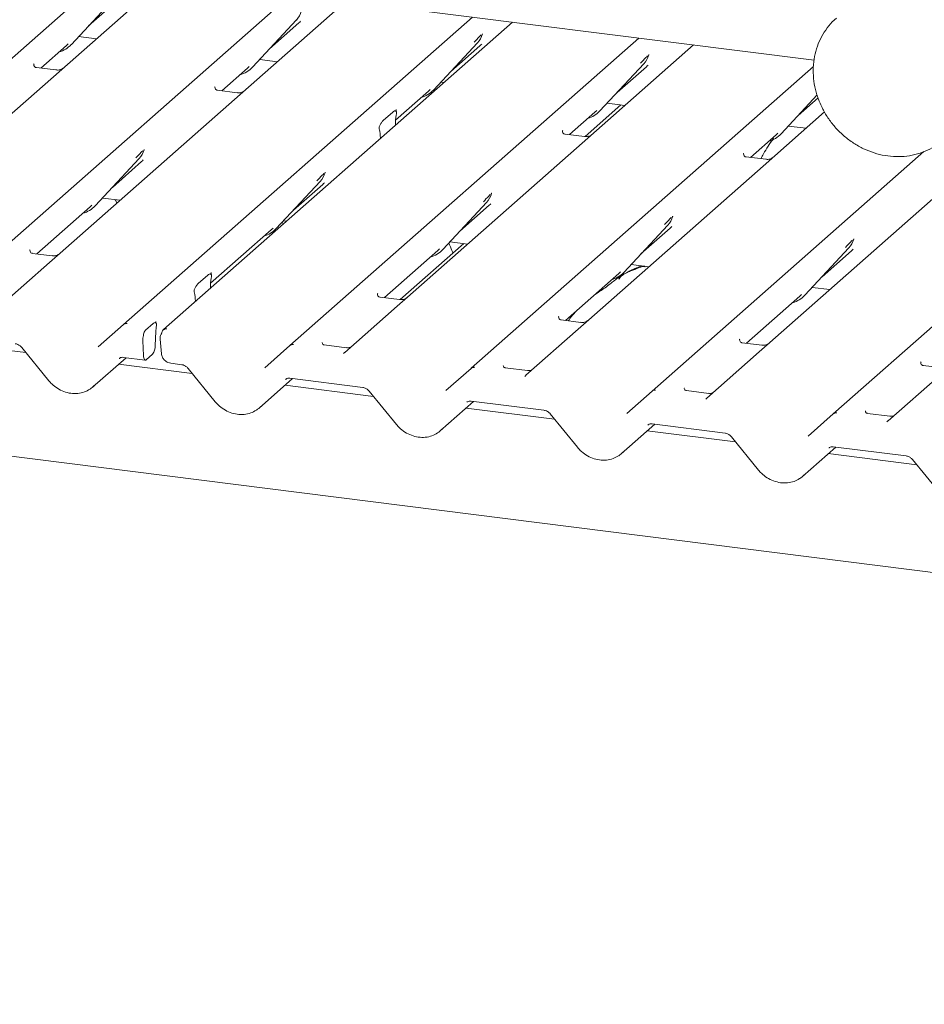
# Paper-space layout 'GCHE+Etagere+' of a CAD drawing. Units: millimetres. Extents: x 5 to 415, y 5 to 292.
# Drawn here: x 320 to 329, y 191 to 200 of the extents above; entities that cross this region are included whole.
import ezdxf

# ---------------------------------------------------------------- set-up
doc = ezdxf.new("R2010")
doc.units = ezdxf.units.MM

psp = doc.layouts.new('GCHE+Etagere+')

# ---------------------------------------------------------------- linework, layer by layer
at = {"color": 7, "linetype": 'Continuous', "lineweight": 15}
for p, q in [((327.48176, 199.72287), (292.8926, 204.0807)), ((317.42174, 197.6308), (320.7549, 200.57038)), ((321.27842, 200.50442), (320.21316, 199.56495)), ((319.15226, 197.41278), (322.48542, 200.35235)), ((320.38403, 199.87357), (320.80401, 200.32512)), ((320.54782, 200.04968), (320.82772, 200.29652)), ((323.00893, 200.28639), (321.94367, 199.34693)), ((320.88277, 197.19475), (324.21594, 200.13433)), ((324.59914, 200.08605), (321.26597, 197.14648)), ((322.11455, 199.65555), (322.53452, 200.1071)), ((322.27834, 199.83165), (322.55824, 200.0785)), ((322.53452, 200.1071), (322.53421, 200.10679)), ((324.30901, 199.96623), (324.31269, 199.97527)), ((367.12563, 189.97358), (287.85259, 199.96104)), ((320.33616, 199.863), (320.3527, 199.87911)), ((320.38403, 199.87357), (320.38372, 199.87327)), ((320.453, 199.94772), (320.62291, 199.92631)), ((322.47298, 196.99441), (325.80614, 199.93398)), ((323.84507, 199.43752), (324.26504, 199.88907)), ((324.26504, 199.88907), (324.26472, 199.88877)), ((320.0917, 199.64742), (320.33616, 199.863)), ((324.00886, 199.61363), (324.28875, 199.86047)), ((326.32965, 199.86802), (325.2644, 198.92855)), ((320.02805, 199.68638), (320.02522, 199.68338)), ((322.18351, 199.7297), (322.35342, 199.70829)), ((325.43527, 199.23718), (325.85524, 199.68872)), ((325.85524, 199.68872), (325.85493, 199.68842)), ((325.89921, 199.76588), (325.9029, 199.77493)), ((320.23695, 199.62912), (320.05013, 199.65265)), ((321.82222, 199.42939), (322.06667, 199.64498)), ((322.06667, 199.64498), (322.08321, 199.66109)), ((322.11455, 199.65555), (322.11424, 199.65524)), ((324.2035, 196.77638), (327.47455, 199.66118)), ((325.59906, 199.41328), (325.87896, 199.66013)), ((320.21316, 199.56495), (318.54577, 198.09445)), ((323.91403, 199.51167), (323.94363, 199.50794)), ((321.75856, 199.46836), (321.75573, 199.46536)), ((321.96747, 199.41109), (321.78064, 199.43463)), ((323.4823, 199.14924), (323.79719, 199.42695)), ((323.79719, 199.42695), (323.81373, 199.44306)), ((323.84507, 199.43752), (323.84475, 199.43722)), ((321.94367, 199.34693), (320.27629, 197.87643)), ((325.50423, 199.31132), (325.67414, 199.28992)), ((327.16579, 199.01915), (327.51065, 199.38995)), ((327.32958, 199.19526), (327.51918, 199.36247)), ((323.36211, 199.14549), (323.45472, 199.22716)), ((323.48908, 199.25033), (323.48625, 199.24733)), ((325.14294, 199.01102), (325.38739, 199.22661)), ((325.63577, 199.29475), (325.29392, 198.99327)), ((325.38739, 199.22661), (325.40393, 199.24272)), ((325.43527, 199.23718), (325.43496, 199.23687)), ((327.58098, 199.22739), (326.99491, 198.71053)), ((327.66453, 196.34033), (330.99769, 199.27991)), ((323.49021, 199.20862), (323.48812, 199.19629)), ((323.32871, 199.0557), (323.32662, 199.06435)), ((323.47987, 199.09895), (323.48, 199.1055)), ((325.07928, 199.04999), (325.07646, 199.04699)), ((327.23475, 199.0933), (327.40466, 199.07189)), ((323.33696, 198.97291), (323.33684, 198.97924)), ((325.28819, 198.99272), (325.10137, 199.01626)), ((326.87346, 198.793), (327.11791, 199.00858)), ((327.11791, 199.00858), (327.13445, 199.02469)), ((327.16579, 199.01915), (327.16547, 199.01885)), ((321.07589, 198.85908), (321.07957, 198.86813)), ((325.2644, 198.92855), (323.59701, 197.45806)), ((325.93401, 196.55836), (328.53134, 198.84898)), ((320.61195, 198.33038), (321.03192, 198.78192)), ((320.77574, 198.50648), (321.05563, 198.75333)), ((321.03192, 198.78192), (321.03161, 198.78162)), ((326.8098, 198.83196), (326.80697, 198.82896)), ((327.0187, 198.7747), (326.83189, 198.79823)), ((322.80641, 198.64106), (322.81009, 198.6501)), ((326.99491, 198.71053), (325.32752, 197.24003)), ((322.34246, 198.11235), (322.76244, 198.5639)), ((322.76244, 198.5639), (322.76212, 198.5636)), ((322.50625, 198.28846), (322.78615, 198.5353)), ((328.72543, 198.49251), (327.05804, 197.02201)), ((320.68091, 198.40453), (320.85082, 198.38312)), ((324.39661, 198.44071), (324.40029, 198.44976)), ((320.05445, 197.87037), (320.56407, 198.31981)), ((320.56407, 198.31981), (320.58061, 198.33592)), ((320.61195, 198.33038), (320.61163, 198.33007)), ((323.93267, 197.91201), (324.35264, 198.36355)), ((324.09646, 198.08811), (324.37636, 198.33496)), ((324.35264, 198.36355), (324.35233, 198.36325)), ((322.41143, 198.1865), (322.44102, 198.18277)), ((326.12713, 198.22269), (326.13081, 198.23173)), ((321.71453, 197.59022), (322.29459, 198.10178)), ((322.29459, 198.10178), (322.31113, 198.11789)), ((322.34246, 198.11235), (322.34215, 198.11205)), ((322.40857, 198.15415), (322.39997, 198.17418)), ((325.66319, 197.69398), (326.08316, 198.14553)), ((325.82698, 197.87009), (326.10687, 198.11693)), ((326.08316, 198.14553), (326.08284, 198.14522)), ((327.85764, 198.00466), (327.86133, 198.01371)), ((319.98795, 197.90631), (319.9908, 197.90933)), ((323.37517, 197.452), (323.88479, 197.90144)), ((324.13317, 197.96958), (323.52615, 197.43425)), ((323.88479, 197.90144), (323.90133, 197.91755)), ((323.93267, 197.91201), (323.93236, 197.9117)), ((324.00163, 197.98615), (324.17154, 197.96475)), ((327.3937, 197.47596), (327.81367, 197.9275)), ((327.55749, 197.65206), (327.83739, 197.89891)), ((327.81367, 197.9275), (327.81336, 197.9272)), ((320.1997, 197.85207), (320.01287, 197.87561)), ((320.27629, 197.87643), (320.17591, 197.7879)), ((320.17591, 197.7879), (319.67577, 197.34682)), ((325.73215, 197.76813), (325.90206, 197.74672)), ((321.59435, 197.58647), (321.68695, 197.66814)), ((321.71848, 197.68831), (321.72131, 197.69131)), ((321.72244, 197.6496), (321.72035, 197.63726)), ((325.10569, 197.23397), (325.61531, 197.68341)), ((325.61531, 197.68341), (325.63185, 197.69952)), ((325.66319, 197.69398), (325.66287, 197.69368)), ((321.7121, 197.53992), (321.71223, 197.54648)), ((327.46267, 197.5501), (327.63257, 197.5287)), ((321.56095, 197.49668), (321.55886, 197.50533)), ((323.31152, 197.49096), (323.30869, 197.48796)), ((323.52042, 197.4337), (323.3336, 197.45723)), ((323.59701, 197.45806), (323.49663, 197.36953)), ((326.83621, 197.01595), (327.34583, 197.46539)), ((327.34583, 197.46539), (327.36236, 197.4815)), ((327.3937, 197.47596), (327.39339, 197.47565)), ((321.5692, 197.41389), (321.56907, 197.42022)), ((323.49663, 197.36953), (322.99649, 196.92845)), ((325.03919, 197.26991), (325.04203, 197.27294)), ((325.25094, 197.21567), (325.06412, 197.23921)), ((325.32752, 197.24003), (325.22714, 197.15151)), ((320.64159, 196.98205), (320.88249, 197.1945)), ((320.88249, 197.1945), (320.88277, 197.19475)), ((321.09336, 197.14193), (321.16644, 197.20637)), ((321.19585, 197.173), (321.19376, 197.15341)), ((325.22714, 197.15151), (324.72701, 196.71043)), ((321.19198, 197.12924), (321.18524, 196.99537)), ((321.23147, 197.0556), (321.24458, 196.91621)), ((326.7697, 197.05189), (326.77255, 197.05491)), ((319.9498, 196.92652), (319.10493, 197.03297)), ((319.90931, 196.97621), (320.16912, 196.65735)), ((321.06733, 197.03797), (321.07301, 196.89884)), ((322.2318, 196.7817), (322.4727, 196.99416)), ((322.4727, 196.99416), (322.47298, 196.99441)), ((323.01352, 196.97293), (322.79961, 196.99988)), ((326.98145, 196.99765), (326.79464, 197.02119)), ((327.05804, 197.02201), (326.95766, 196.93348)), ((320.58746, 196.59624), (320.90709, 196.87812)), ((320.88216, 196.88126), (321.09001, 196.85508)), ((320.88216, 196.88126), (320.88294, 196.8812)), ((321.15898, 196.91134), (321.09938, 196.85878)), ((326.95766, 196.93348), (326.45752, 196.4924)), ((321.54, 196.72617), (320.83544, 196.81494)), ((321.33411, 196.82432), (321.43881, 196.81113)), ((321.49951, 196.77587), (321.75932, 196.457)), ((323.96231, 196.56368), (324.20321, 196.77613)), ((324.20321, 196.77613), (324.2035, 196.77638)), ((324.74403, 196.75491), (324.53013, 196.78185)), ((328.50022, 196.83386), (328.50307, 196.83689)), ((328.71197, 196.77962), (328.52515, 196.80316)), ((322.17766, 196.39589), (322.49729, 196.67778)), ((322.47236, 196.68092), (323.16932, 196.59311)), ((322.47236, 196.68092), (322.47314, 196.68086)), ((328.68818, 196.71546), (328.18804, 196.27438)), ((323.27052, 196.50815), (322.42565, 196.61459)), ((323.23003, 196.55784), (323.48984, 196.23898)), ((325.69283, 196.34565), (325.93373, 196.55811)), ((325.93373, 196.55811), (325.93401, 196.55836)), ((326.47455, 196.53688), (326.26065, 196.56383)), ((323.90818, 196.17787), (324.22781, 196.45975)), ((325.00104, 196.29013), (324.15617, 196.39657)), ((324.20288, 196.46289), (324.89984, 196.37508)), ((324.20288, 196.46289), (324.20366, 196.46283)), ((324.96055, 196.33982), (325.22036, 196.02095)), ((327.42335, 196.12763), (327.66425, 196.34008)), ((327.66425, 196.34008), (327.66453, 196.34033)), ((328.20507, 196.31886), (327.99116, 196.34581)), ((325.6387, 195.95984), (325.95832, 196.24173)), ((325.9334, 196.24487), (326.63035, 196.15706)), ((325.9334, 196.24487), (325.93418, 196.24481)), ((326.73155, 196.0721), (325.88668, 196.17854)), ((326.69106, 196.12179), (326.95087, 195.80293)), ((327.36921, 195.74182), (327.68884, 196.0237)), ((327.66391, 196.02684), (328.36087, 195.93903)), ((327.66391, 196.02684), (327.66469, 196.02678)), ((328.46207, 195.85408), (327.6172, 195.96052)), ((328.42158, 195.90377), (328.68139, 195.5849))]:
    psp.add_line(p, q, dxfattribs=at)
at = {"color": 7, "linetype": 'Continuous', "lineweight": 15, "flags": 128}
for points in [[(321.07301, 196.89884), (321.07396, 196.88698), (321.07575, 196.87655), (321.07834, 196.86789), (321.08164, 196.86129), (321.08553, 196.85698), (321.08988, 196.85509), (321.09455, 196.8557), (321.09938, 196.85878)], [(322.99556, 196.92762), (322.99515, 196.92724), (322.99177, 196.92361)], [(324.72608, 196.7096), (324.72567, 196.70922), (324.72228, 196.70559)], [(326.4528, 196.48756), (326.45619, 196.49119), (326.45658, 196.49156)], [(328.18332, 196.26954), (328.1867, 196.27317), (328.18709, 196.27353)]]:
    psp.add_lwpolyline(points, dxfattribs=at)
at = {"color": 7, "linetype": 'Continuous', "lineweight": 15}
for centre, radius, start, end in [((322.38533, 200.24425), 0.20263, 317.282894, 344.881837), ((324.11585, 200.02623), 0.20263, 317.282894, 344.881837), ((320.19567, 200.04923), 0.25753, 285.983139, 316.901652), ((325.70605, 199.82588), 0.20263, 317.282894, 344.881837), ((321.92619, 199.8312), 0.25753, 285.983139, 316.901652), ((323.65671, 199.61318), 0.25753, 285.983139, 316.901652), ((325.24691, 199.41283), 0.25753, 285.983139, 316.901652), ((326.97743, 199.19481), 0.25753, 285.983139, 316.901652), ((320.88273, 198.91908), 0.20263, 317.282894, 344.881837), ((322.61325, 198.70106), 0.20263, 317.282894, 344.881837), ((324.20345, 198.50071), 0.20263, 317.282894, 344.881837), ((320.42359, 198.50603), 0.25753, 285.983139, 316.901652), ((325.93397, 198.28269), 0.20263, 317.282894, 344.881837), ((322.15406, 198.28806), 0.2576, 285.714555, 316.898765), ((327.66448, 198.06466), 0.20263, 317.282894, 344.881837), ((323.74431, 198.08766), 0.25753, 285.983139, 316.901652), ((325.47483, 197.86964), 0.25753, 285.983139, 316.901652), ((327.20534, 197.65161), 0.25753, 285.983139, 316.901652), ((320.90865, 197.16386), 0.04029, 80.903662, 130.48214), ((320.90993, 197.16314), 0.04168, 81.841587, 130.661207), ((321.29033, 197.11485), 0.03969, 80.493367, 134.960392), ((321.30614, 197.06262), 0.075, 147.774102, 185.373674), ((321.04653, 196.9926), 0.13874, 324.148352, 1.143752), ((322.49885, 196.96351), 0.04029, 80.903662, 130.48214), ((322.50014, 196.96279), 0.04168, 81.841587, 130.661207), ((324.22937, 196.74549), 0.04029, 80.903662, 130.48214), ((324.23065, 196.74477), 0.04168, 81.841587, 130.661207), ((325.95989, 196.52746), 0.04029, 80.903662, 130.48214), ((325.96117, 196.52674), 0.04168, 81.841587, 130.661207), ((327.6904, 196.30944), 0.04029, 80.903662, 130.48214), ((327.69169, 196.30872), 0.04168, 81.841587, 130.661207)]:
    psp.add_arc(centre, radius, start, end, dxfattribs=at)
for centre, major_axis, ratio, start_param, end_param in [((322.35456, 200.29888), (0.21764, -0.20692), 0.8568657, 6.2078067, 6.2950732), ((324.08508, 200.08085), (0.21764, -0.20692), 0.8568657, 6.2078067, 6.2950732), ((325.67528, 199.8805), (0.21764, -0.20692), 0.8568657, 6.2078067, 6.2950732), ((323.5153, 199.1317), (0.00943, 0.1514), 0.2255353, 1.1441952, 1.7587699), ((323.30153, 198.94317), (0.00612, 0.14849), 0.2349727, 4.9674383, 5.582013), ((320.85196, 198.9737), (0.21764, -0.20692), 0.8568657, 6.2078067, 6.2950732), ((322.58248, 198.75568), (0.21764, -0.20692), 0.8568657, 6.2078067, 6.2950732), ((324.17268, 198.55533), (0.21764, -0.20692), 0.8568657, 6.2078067, 6.2950732), ((325.9032, 198.33731), (0.21764, -0.20692), 0.8568657, 6.2078067, 6.2950732), ((327.63372, 198.11928), (0.21764, -0.20692), 0.8568657, 6.2078067, 6.2950732), ((321.74754, 197.57268), (0.00943, 0.1514), 0.2255353, 1.1441952, 1.7587699), ((321.53376, 197.38415), (0.00612, 0.14849), 0.2349727, 4.9674383, 5.582013), ((321.21824, 197.14255), (0.00921, 0.11541), 0.2188704, 1.4940445, 1.7038818), ((322.9323, 196.97017), (0.0601, -0.04574), 0.8006174, 6.1242639, 6.2659411), ((324.66282, 196.75214), (0.0601, -0.04574), 0.8006174, 6.1242639, 6.2659411), ((320.38312, 196.81603), (0.21959, -0.20496), 0.8534566, 6.0801224, 6.2875074), ((326.39334, 196.53412), (0.0601, -0.04574), 0.8006174, 6.1242639, 6.2659411), ((321.97332, 196.61568), (0.21959, -0.20496), 0.8534566, 6.0801224, 6.2875074), ((328.12385, 196.3161), (0.0601, -0.04574), 0.8006174, 6.1242639, 6.2659411), ((323.70384, 196.39765), (0.21959, -0.20496), 0.8534566, 6.0801224, 6.2875074), ((325.43435, 196.17963), (0.21959, -0.20496), 0.8534566, 6.0801224, 6.2875074), ((327.16487, 195.9616), (0.21959, -0.20496), 0.8534566, 6.0801224, 6.2875074)]:
    psp.add_ellipse(centre, major_axis=major_axis, ratio=ratio, start_param=start_param, end_param=end_param, dxfattribs=at)
for points, knots in [([(327.69443, 200.12328), (327.6872, 200.11757), (327.65397, 200.09132), (327.60532, 200.03269), (327.55059, 199.94902), (327.50998, 199.85628), (327.48325, 199.75745), (327.47122, 199.65415), (327.47403, 199.54849), (327.49185, 199.44263), (327.51615, 199.3634), (327.53407, 199.32018), (327.53803, 199.31062)], [0, 0, 0, 0, 0.0322655, 0.1483927, 0.264456, 0.380629, 0.4970669, 0.6138658, 0.7310566, 0.8486168, 0.9664922, 1, 1, 1, 1]), ([(324.31274, 199.97542), (324.31275, 199.97547), (324.31285, 199.97588), (324.31295, 199.97597), (324.31287, 199.97587), (324.31286, 199.97585)], [0, 0, 0, 0, 0.0991795, 0.8130529, 1, 1, 1, 1]), ([(324.2337, 199.89461), (324.25009, 199.91226), (324.27064, 199.93438), (324.29408, 199.95861), (324.29881, 199.96351)], [0, 0, 0, 0, 0.7978894, 1, 1, 1, 1]), ([(325.8239, 199.69426), (325.8403, 199.71191), (325.86084, 199.73403), (325.88428, 199.75826), (325.88902, 199.76316)], [0, 0, 0, 0, 0.7978894, 1, 1, 1, 1]), ([(325.90294, 199.77507), (325.90295, 199.77512), (325.90305, 199.77553), (325.90315, 199.77563), (325.90308, 199.77553), (325.90306, 199.77551)], [0, 0, 0, 0, 0.0991795, 0.8130529, 1, 1, 1, 1]), ([(320.05057, 199.65293), (320.04965, 199.65294), (320.04341, 199.65301), (320.03865, 199.65654), (320.02923, 199.66139), (320.02456, 199.68052), (320.02571, 199.68349), (320.02604, 199.68436)], [0, 0, 0, 0, 0.0349354, 0.237462, 0.531089, 0.8632888, 1, 1, 1, 1]), ([(320.30614, 199.64662), (320.30622, 199.64668), (320.30638, 199.64681), (320.30321, 199.6444), (320.29544, 199.63942), (320.27792, 199.63158), (320.25669, 199.62635), (320.24175, 199.62962), (320.23734, 199.63059)], [0, 0, 0, 0, 0.0767595, 0.1741506, 0.2913179, 0.4916971, 0.8499235, 1, 1, 1, 1]), ([(321.78107, 199.43491), (321.78016, 199.43492), (321.77393, 199.43499), (321.76917, 199.43851), (321.75975, 199.44336), (321.75508, 199.46249), (321.75622, 199.46546), (321.75656, 199.46633)], [0, 0, 0, 0, 0.0347497, 0.2373153, 0.5309988, 0.8632625, 1, 1, 1, 1]), ([(322.03666, 199.4286), (322.03673, 199.42866), (322.0369, 199.42878), (322.03373, 199.42638), (322.02595, 199.42139), (322.00844, 199.41355), (321.98721, 199.40833), (321.97227, 199.4116), (321.96785, 199.41256)], [0, 0, 0, 0, 0.0767595, 0.1741506, 0.2913179, 0.4916971, 0.8499235, 1, 1, 1, 1]), ([(327.53803, 199.31062), (327.54641, 199.29218), (327.56995, 199.24037), (327.61913, 199.15964), (327.68822, 199.07234), (327.76816, 198.99465), (327.85709, 198.92813), (327.95328, 198.87419), (328.05475, 198.83401), (328.1594, 198.80846), (328.26505, 198.7981), (328.36939, 198.80324), (328.47044, 198.82347), (328.56521, 198.85935), (328.63636, 198.89659), (328.67183, 198.92586), (328.6816, 198.93392)], [0, 0, 0, 0, 0.0428161, 0.120269, 0.1978203, 0.2754426, 0.3531089, 0.4307903, 0.5084519, 0.586046, 0.6635121, 0.7407823, 0.8177952, 0.8945131, 0.9709394, 1, 1, 1, 1]), ([(323.45472, 199.22716), (323.46313, 199.23269), (323.47329, 199.23937), (323.48438, 199.23649), (323.48824, 199.23357), (323.49061, 199.22883), (323.49159, 199.22479), (323.49172, 199.21943), (323.49111, 199.21406), (323.49049, 199.21032), (323.49021, 199.20862)], [0, 0, 0, 0, 0.5399306, 0.6527805, 0.7811548, 0.8295261, 0.8783529, 0.9123602, 0.9603247, 1, 1, 1, 1]), ([(323.49045, 199.23112), (323.48851, 199.23654), (323.48559, 199.24473), (323.4867, 199.2474), (323.48707, 199.24831)], [0, 0, 0, 0, 0.6616562, 1, 1, 1, 1]), ([(323.32662, 199.06435), (323.32614, 199.0664), (323.3254, 199.06955), (323.32508, 199.07507), (323.32558, 199.08054), (323.32725, 199.08838), (323.33279, 199.10445), (323.34476, 199.12659), (323.35571, 199.13852), (323.36211, 199.14549)], [0, 0, 0, 0, 0.0674831, 0.1034974, 0.1397271, 0.1909709, 0.2894369, 0.5848107, 1, 1, 1, 1]), ([(325.10181, 199.01653), (325.10089, 199.01654), (325.09465, 199.01662), (325.08989, 199.02014), (325.08047, 199.02499), (325.0758, 199.04412), (325.07694, 199.04709), (325.07728, 199.04796)], [0, 0, 0, 0, 0.0349354, 0.237462, 0.531089, 0.8632888, 1, 1, 1, 1]), ([(325.35738, 199.01023), (325.35745, 199.01028), (325.35762, 199.01041), (325.35445, 199.00801), (325.34667, 199.00302), (325.32916, 198.99518), (325.30793, 198.98996), (325.29299, 198.99323), (325.28857, 198.99419)], [0, 0, 0, 0, 0.0767595, 0.1741506, 0.2913179, 0.4916971, 0.8499235, 1, 1, 1, 1]), ([(327.09741, 198.97368), (327.09537, 198.97133), (327.05741, 198.9277), (327.01581, 198.8614), (326.98212, 198.79593), (326.97409, 198.78032)], [0, 0, 0, 0, 0.0416073, 0.7714835, 1, 1, 1, 1]), ([(321.00058, 198.78747), (321.01697, 198.80511), (321.03752, 198.82723), (321.06096, 198.85147), (321.0657, 198.85636)], [0, 0, 0, 0, 0.7978894, 1, 1, 1, 1]), ([(321.07962, 198.86827), (321.07963, 198.86832), (321.07973, 198.86873), (321.07983, 198.86883), (321.07975, 198.86873), (321.07974, 198.86871)], [0, 0, 0, 0, 0.0991795, 0.8130529, 1, 1, 1, 1]), ([(326.83233, 198.79851), (326.83141, 198.79852), (326.82517, 198.79859), (326.8204, 198.80212), (326.81098, 198.80697), (326.80631, 198.8261), (326.80746, 198.82907), (326.80779, 198.82994)], [0, 0, 0, 0, 0.0349354, 0.237462, 0.531089, 0.8632888, 1, 1, 1, 1]), ([(327.0879, 198.7922), (327.08797, 198.79226), (327.08814, 198.79239), (327.08497, 198.78998), (327.07719, 198.785), (327.05968, 198.77715), (327.03845, 198.77193), (327.0235, 198.7752), (327.01909, 198.77617)], [0, 0, 0, 0, 0.07675951, 0.17415061, 0.29131795, 0.49169711, 0.84992352, 1, 1, 1, 1]), ([(322.81014, 198.65025), (322.81015, 198.6503), (322.81025, 198.6507), (322.81035, 198.6508), (322.81027, 198.6507), (322.81026, 198.65068)], [0, 0, 0, 0, 0.0991795, 0.8130529, 1, 1, 1, 1]), ([(322.7311, 198.56944), (322.74749, 198.58709), (322.76804, 198.60921), (322.79147, 198.63344), (322.79621, 198.63834)], [0, 0, 0, 0, 0.7978894, 1, 1, 1, 1]), ([(320.81837, 198.3545), (320.81402, 198.3662), (320.80953, 198.37829), (320.80355, 198.38876), (320.80336, 198.3891)], [0, 0, 0, 0, 0.968122, 1, 1, 1, 1]), ([(324.3213, 198.36909), (324.3377, 198.38674), (324.35824, 198.40886), (324.38168, 198.43309), (324.38642, 198.43799)], [0, 0, 0, 0, 0.7978894, 1, 1, 1, 1]), ([(324.40034, 198.4499), (324.40035, 198.44995), (324.40045, 198.45036), (324.40055, 198.45046), (324.40048, 198.45036), (324.40046, 198.45034)], [0, 0, 0, 0, 0.0991795, 0.8130529, 1, 1, 1, 1]), ([(326.05182, 198.15107), (326.06821, 198.16872), (326.08876, 198.19084), (326.1122, 198.21507), (326.11693, 198.21997)], [0, 0, 0, 0, 0.7978894, 1, 1, 1, 1]), ([(326.13086, 198.23188), (326.13087, 198.23193), (326.13097, 198.23233), (326.13107, 198.23243), (326.13099, 198.23233), (326.13098, 198.23231)], [0, 0, 0, 0, 0.0991795, 0.8130529, 1, 1, 1, 1]), ([(327.78234, 197.93304), (327.79873, 197.95069), (327.81927, 197.97281), (327.84271, 197.99705), (327.84745, 198.00194)], [0, 0, 0, 0, 0.7978894, 1, 1, 1, 1]), ([(327.86137, 198.01385), (327.86139, 198.0139), (327.86148, 198.01431), (327.86158, 198.01441), (327.86151, 198.01431), (327.86149, 198.01429)], [0, 0, 0, 0, 0.0991795, 0.8130529, 1, 1, 1, 1]), ([(320.01331, 197.87588), (320.01239, 197.87589), (320.00616, 197.87597), (320.0014, 197.87949), (319.99198, 197.88434), (319.98731, 197.90347), (319.98846, 197.90644), (319.98879, 197.90731)], [0, 0, 0, 0, 0.0347497, 0.2373153, 0.5309988, 0.8632625, 1, 1, 1, 1]), ([(324.02879, 197.87753), (324.02631, 197.8857), (324.01607, 197.91947), (324.00134, 197.95039), (323.99017, 197.97383)], [0, 0, 0, 0, 0.24214106, 1, 1, 1, 1]), ([(320.26889, 197.86958), (320.26897, 197.86963), (320.26913, 197.86976), (320.26596, 197.86735), (320.25819, 197.86237), (320.24067, 197.85453), (320.21944, 197.8493), (320.2045, 197.85257), (320.20009, 197.85354)], [0, 0, 0, 0, 0.0767595, 0.1741506, 0.2913179, 0.4916971, 0.8499235, 1, 1, 1, 1]), ([(325.86585, 197.74595), (325.86549, 197.74759), (325.86473, 197.75108), (325.86005, 197.75225), (325.85321, 197.75125), (325.84876, 197.75029), (325.84527, 197.74947), (325.83345, 197.74651), (325.80993, 197.73993), (325.77892, 197.72773), (325.75675, 197.71794), (325.72936, 197.70784), (325.70843, 197.69959), (325.68697, 197.68987), (325.66568, 197.67784), (325.64593, 197.6635), (325.63046, 197.64883), (325.62032, 197.63648), (325.61499, 197.62822), (325.61811, 197.62865), (325.61906, 197.62877)], [0, 0, 0, 0, 0.093835, 0.1992956, 0.2331063, 0.2460167, 0.2569465, 0.2667556, 0.3313377, 0.3894101, 0.5087813, 0.561406, 0.6080569, 0.6520316, 0.6982609, 0.7529037, 0.8220538, 0.8961939, 0.9684404, 1, 1, 1, 1]), ([(325.83121, 197.75565), (325.78982, 197.73986), (325.74119, 197.72131), (325.7021, 197.69737), (325.69628, 197.69381)], [0, 0, 0, 0, 0.85118354, 1, 1, 1, 1]), ([(321.68695, 197.66814), (321.69536, 197.67367), (321.70552, 197.68035), (321.71661, 197.67747), (321.72047, 197.67455), (321.72285, 197.66981), (321.72382, 197.66577), (321.72396, 197.6604), (321.72334, 197.65504), (321.72272, 197.65129), (321.72244, 197.6496)], [0, 0, 0, 0, 0.5399306, 0.6527805, 0.7811548, 0.8295261, 0.8783529, 0.9123602, 0.9603247, 1, 1, 1, 1]), ([(321.72268, 197.6721), (321.72075, 197.67751), (321.71783, 197.6857), (321.71893, 197.68838), (321.71931, 197.68928)], [0, 0, 0, 0, 0.6616562, 1, 1, 1, 1]), ([(325.65098, 197.66671), (325.63894, 197.65976), (325.59509, 197.63444), (325.53293, 197.58121), (325.45059, 197.5229), (325.39816, 197.48947), (325.37746, 197.47364), (325.37736, 197.47356)], [0, 0, 0, 0, 0.1251623, 0.4559536, 0.8108845, 0.9991128, 1, 1, 1, 1]), ([(321.55886, 197.50533), (321.55837, 197.50738), (321.55763, 197.51053), (321.55731, 197.51605), (321.55781, 197.52152), (321.55949, 197.52936), (321.56503, 197.54542), (321.57699, 197.56756), (321.58795, 197.57949), (321.59435, 197.58647)], [0, 0, 0, 0, 0.0674831, 0.1034974, 0.1397271, 0.1909709, 0.2894369, 0.5848107, 1, 1, 1, 1]), ([(323.33404, 197.45751), (323.33313, 197.45752), (323.32688, 197.45759), (323.32212, 197.46112), (323.3127, 197.46597), (323.30803, 197.4851), (323.30918, 197.48807), (323.30951, 197.48894)], [0, 0, 0, 0, 0.0349354, 0.237462, 0.531089, 0.8632888, 1, 1, 1, 1]), ([(323.58962, 197.4512), (323.58969, 197.45126), (323.58985, 197.45139), (323.58668, 197.44898), (323.57891, 197.444), (323.5614, 197.43616), (323.54016, 197.43093), (323.52522, 197.4342), (323.52081, 197.43517)], [0, 0, 0, 0, 0.0767595, 0.1741506, 0.2913179, 0.4916971, 0.8499235, 1, 1, 1, 1]), ([(325.06456, 197.23948), (325.06364, 197.2395), (325.0574, 197.23957), (325.05264, 197.24309), (325.04322, 197.24794), (325.03855, 197.26707), (325.03969, 197.27004), (325.04003, 197.27091)], [0, 0, 0, 0, 0.0349354, 0.237462, 0.531089, 0.8632888, 1, 1, 1, 1]), ([(325.21424, 197.32971), (325.19051, 197.30499), (325.16105, 197.27433), (325.13732, 197.23768), (325.13272, 197.23057)], [0, 0, 0, 0, 0.8059989, 1, 1, 1, 1]), ([(321.16644, 197.20637), (321.1726, 197.21034), (321.18075, 197.21559), (321.19003, 197.21291), (321.19422, 197.20912), (321.19666, 197.20318), (321.19762, 197.19712), (321.19754, 197.18691), (321.19655, 197.17875), (321.19585, 197.173)], [0, 0, 0, 0, 0.41235164, 0.54600521, 0.68038557, 0.74781779, 0.80535001, 0.86286476, 1, 1, 1, 1]), ([(321.19483, 197.20954), (321.19261, 197.21406), (321.18935, 197.22071), (321.1902, 197.22263), (321.19047, 197.22325)], [0, 0, 0, 0, 0.6800798, 1, 1, 1, 1]), ([(321.26241, 197.1428), (321.25832, 197.13792), (321.25132, 197.12956), (321.24894, 197.11907), (321.24794, 197.1147)], [0, 0, 0, 0, 0.5834903, 1, 1, 1, 1]), ([(321.26601, 197.14641), (321.26502, 197.1456), (321.26369, 197.14452), (321.26266, 197.14323), (321.26239, 197.14289)], [0, 0, 0, 0, 0.73929859, 1, 1, 1, 1]), ([(325.32013, 197.23318), (325.3202, 197.23324), (325.32037, 197.23336), (325.3172, 197.23096), (325.30942, 197.22597), (325.29191, 197.21813), (325.27068, 197.21291), (325.25574, 197.21618), (325.25132, 197.21714)], [0, 0, 0, 0, 0.0767595, 0.1741506, 0.2913179, 0.4916971, 0.8499235, 1, 1, 1, 1]), ([(321.09336, 197.14193), (321.09056, 197.1387), (321.08496, 197.13225), (321.07743, 197.1139), (321.07145, 197.09124), (321.06734, 197.06441), (321.06733, 197.04702), (321.06733, 197.03797)], [0, 0, 0, 0, 0.1869961, 0.3737367, 0.5678194, 0.7750667, 1, 1, 1, 1]), ([(321.24765, 197.1153), (321.24737, 197.11406), (321.24623, 197.10909), (321.24421, 197.10539), (321.2427, 197.10262)], [0, 0, 0, 0, 0.2489622, 1, 1, 1, 1]), ([(326.79508, 197.02146), (326.79416, 197.02147), (326.78792, 197.02154), (326.78315, 197.02507), (326.77373, 197.02992), (326.76906, 197.04905), (326.77021, 197.05202), (326.77054, 197.05289)], [0, 0, 0, 0, 0.0349354, 0.237462, 0.531089, 0.8632888, 1, 1, 1, 1]), ([(319.8486, 197.01148), (319.85259, 197.01079), (319.86384, 197.00884), (319.8838, 196.99989), (319.9001, 196.98696), (319.90751, 196.97832), (319.90931, 196.97621)], [0, 0, 0, 0, 0.1915173, 0.5401817, 0.8881495, 1, 1, 1, 1]), ([(322.80032, 197.00033), (322.7982, 197.00053), (322.79106, 197.0012), (322.78536, 197.0051), (322.77949, 197.02007), (322.78043, 197.02231), (322.78067, 197.0229)], [0, 0, 0, 0, 0.1170275, 0.393289, 0.8401548, 1, 1, 1, 1]), ([(323.04725, 196.9769), (323.04167, 196.97501), (323.03111, 196.97143), (323.01924, 196.97319), (323.01363, 196.97402)], [0, 0, 0, 0, 0.5281447, 1, 1, 1, 1]), ([(327.05065, 197.01515), (327.05072, 197.01521), (327.05089, 197.01534), (327.04771, 197.01293), (327.03994, 197.00795), (327.02243, 197.00011), (327.0012, 196.99488), (326.98625, 196.99815), (326.98184, 196.99912)], [0, 0, 0, 0, 0.0767595, 0.1741506, 0.2913179, 0.4916971, 0.8499235, 1, 1, 1, 1]), ([(320.84118, 196.86962), (320.84272, 196.87108), (320.84789, 196.87602), (320.85994, 196.882), (320.87563, 196.88148), (320.88216, 196.88126)], [0, 0, 0, 0, 0.19709143, 0.66630034, 1, 1, 1, 1]), ([(321.24458, 196.91621), (321.24697, 196.90443), (321.25173, 196.88093), (321.27433, 196.85098), (321.30305, 196.8309), (321.32484, 196.82629), (321.33411, 196.82432)], [0, 0, 0, 0, 0.2595276, 0.5176894, 0.7947936, 1, 1, 1, 1]), ([(321.43881, 196.81113), (321.44279, 196.81044), (321.45404, 196.80849), (321.474, 196.79954), (321.4903, 196.78661), (321.49771, 196.77797), (321.49951, 196.77587)], [0, 0, 0, 0, 0.1915173, 0.5401817, 0.8881495, 1, 1, 1, 1]), ([(324.53084, 196.78231), (324.52872, 196.78251), (324.52157, 196.78318), (324.51588, 196.78707), (324.51001, 196.80204), (324.51095, 196.80428), (324.51119, 196.80487)], [0, 0, 0, 0, 0.1170275, 0.393289, 0.8401548, 1, 1, 1, 1]), ([(328.52559, 196.80344), (328.52468, 196.80345), (328.51843, 196.80352), (328.51367, 196.80704), (328.50425, 196.81189), (328.49958, 196.83102), (328.50073, 196.834), (328.50106, 196.83486)], [0, 0, 0, 0, 0.0349354, 0.237462, 0.531089, 0.8632888, 1, 1, 1, 1]), ([(322.43139, 196.66927), (322.43292, 196.67073), (322.43809, 196.67567), (322.45014, 196.68165), (322.46584, 196.68113), (322.47236, 196.68092)], [0, 0, 0, 0, 0.19709143, 0.66630034, 1, 1, 1, 1]), ([(324.77777, 196.75887), (324.77219, 196.75698), (324.76162, 196.7534), (324.74975, 196.75516), (324.74415, 196.75599)], [0, 0, 0, 0, 0.5281447, 1, 1, 1, 1]), ([(320.16912, 196.65735), (320.17785, 196.64737), (320.2018, 196.61999), (320.24944, 196.58297), (320.31169, 196.55174), (320.37845, 196.5347), (320.44557, 196.53341), (320.50846, 196.54627), (320.54375, 196.56674), (320.56049, 196.57645)], [0, 0, 0, 0, 0.0884144, 0.242479, 0.3971611, 0.5521813, 0.7070772, 0.8609755, 1, 1, 1, 1]), ([(323.16932, 196.59311), (323.17331, 196.59242), (323.18456, 196.59047), (323.20452, 196.58152), (323.22082, 196.56859), (323.22823, 196.55994), (323.23003, 196.55784)], [0, 0, 0, 0, 0.1915173, 0.5401817, 0.8881495, 1, 1, 1, 1]), ([(326.26136, 196.56428), (326.25923, 196.56448), (326.25209, 196.56516), (326.2464, 196.56905), (326.24053, 196.58402), (326.24146, 196.58626), (326.24171, 196.58685)], [0, 0, 0, 0, 0.1170275, 0.393289, 0.8401548, 1, 1, 1, 1]), ([(326.50829, 196.54085), (326.50271, 196.53896), (326.49214, 196.53538), (326.48027, 196.53714), (326.47467, 196.53797)], [0, 0, 0, 0, 0.5281447, 1, 1, 1, 1]), ([(321.75932, 196.457), (321.76806, 196.44702), (321.79201, 196.41965), (321.83964, 196.38262), (321.9019, 196.35139), (321.96866, 196.33436), (322.03578, 196.33306), (322.09867, 196.34593), (322.13395, 196.36639), (322.1507, 196.3761)], [0, 0, 0, 0, 0.0884144, 0.242479, 0.3971611, 0.5521813, 0.7070772, 0.8609755, 1, 1, 1, 1]), ([(324.16191, 196.45125), (324.16344, 196.45271), (324.16861, 196.45764), (324.18066, 196.46363), (324.19636, 196.46311), (324.20288, 196.46289)], [0, 0, 0, 0, 0.1970914, 0.6663003, 1, 1, 1, 1]), ([(324.89984, 196.37508), (324.90383, 196.37439), (324.91507, 196.37244), (324.93503, 196.36349), (324.95133, 196.35056), (324.95874, 196.34192), (324.96055, 196.33982)], [0, 0, 0, 0, 0.1915173, 0.5401817, 0.8881495, 1, 1, 1, 1]), ([(327.99187, 196.34626), (327.98975, 196.34646), (327.98261, 196.34713), (327.97691, 196.35102), (327.97104, 196.36599), (327.97198, 196.36823), (327.97222, 196.36882)], [0, 0, 0, 0, 0.1170275, 0.393289, 0.8401548, 1, 1, 1, 1]), ([(328.2388, 196.32282), (328.23322, 196.32093), (328.22266, 196.31735), (328.21078, 196.31911), (328.20518, 196.31994)], [0, 0, 0, 0, 0.5281447, 1, 1, 1, 1]), ([(323.48984, 196.23898), (323.49857, 196.22899), (323.52252, 196.20162), (323.57016, 196.1646), (323.63241, 196.13336), (323.69917, 196.11633), (323.7663, 196.11504), (323.82919, 196.1279), (323.86447, 196.14837), (323.88121, 196.15808)], [0, 0, 0, 0, 0.0884144, 0.242479, 0.3971611, 0.5521813, 0.7070772, 0.8609755, 1, 1, 1, 1]), ([(325.89242, 196.23323), (325.89395, 196.23469), (325.89913, 196.23962), (325.91117, 196.2456), (325.92687, 196.24508), (325.9334, 196.24487)], [0, 0, 0, 0, 0.1970914, 0.6663003, 1, 1, 1, 1]), ([(326.63035, 196.15706), (326.63434, 196.15637), (326.64559, 196.15442), (326.66555, 196.14547), (326.68185, 196.13254), (326.68926, 196.1239), (326.69106, 196.12179)], [0, 0, 0, 0, 0.1915173, 0.5401817, 0.8881495, 1, 1, 1, 1]), ([(325.22036, 196.02095), (325.22909, 196.01097), (325.25304, 195.9836), (325.30068, 195.94657), (325.36293, 195.91534), (325.42969, 195.89831), (325.49681, 195.89701), (325.5597, 195.90988), (325.59498, 195.93034), (325.61173, 195.94005)], [0, 0, 0, 0, 0.0884144, 0.242479, 0.3971611, 0.5521813, 0.7070772, 0.8609755, 1, 1, 1, 1]), ([(327.62294, 196.0152), (327.62447, 196.01666), (327.62964, 196.0216), (327.64169, 196.02758), (327.65739, 196.02706), (327.66391, 196.02684)], [0, 0, 0, 0, 0.1970914, 0.6663003, 1, 1, 1, 1]), ([(328.36087, 195.93903), (328.36486, 195.93834), (328.37611, 195.93639), (328.39607, 195.92744), (328.41237, 195.91451), (328.41978, 195.90587), (328.42158, 195.90377)], [0, 0, 0, 0, 0.1915173, 0.5401817, 0.8881495, 1, 1, 1, 1]), ([(326.95087, 195.80293), (326.95961, 195.79295), (326.98356, 195.76557), (327.03119, 195.72855), (327.09345, 195.69732), (327.16021, 195.68028), (327.22733, 195.67899), (327.29022, 195.69185), (327.3255, 195.71232), (327.34225, 195.72203)], [0, 0, 0, 0, 0.0884144, 0.242479, 0.3971611, 0.5521813, 0.7070772, 0.8609755, 1, 1, 1, 1])]:
    psp.add_open_spline(points, degree=3, knots=knots, dxfattribs=at)

doc.saveas('drawing.dxf')
